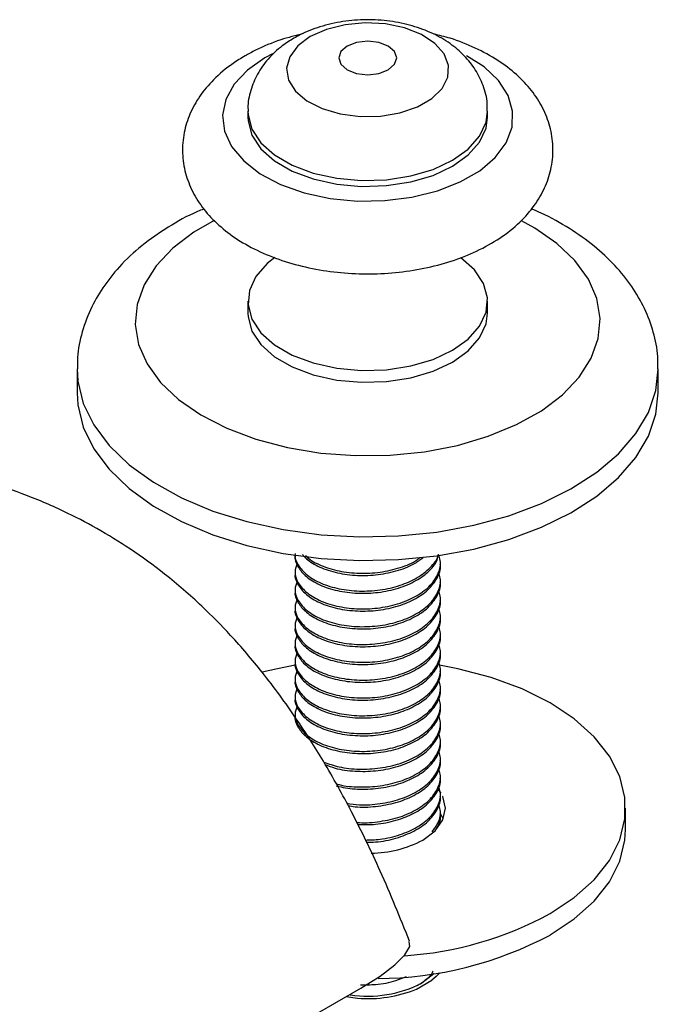
# Model space of a CAD drawing. Units: millimetres. Extents: x 3 to 2496, y 5 to 2495.
# Drawn here: x 327 to 371, y 2196 to 2264 of the extents above; entities that cross this region are included whole.
import ezdxf

# ---------------------------------------------------------------- set-up
doc = ezdxf.new("R2010")
doc.units = ezdxf.units.MM

msp = doc.modelspace()

# ---------------------------------------------------------------- linework, layer by layer
at = {"color": 7, "linetype": 'Continuous', "lineweight": 25}
for p, q in [((342.773, 2257.634), (342.773, 2257.226)), ((359.273, 2257.226), (359.273, 2257.634)), ((342.773, 2244.569), (342.773, 2243.753)), ((359.273, 2243.753), (359.273, 2244.569)), ((331.023, 2239.915), (331.023, 2238.282)), ((371.023, 2238.282), (371.023, 2239.915)), ((370.859, 2236.809), (371.023, 2238.282)), ((346.023, 2227.103), (346.023, 2227.075)), ((356.023, 2226.463), (356.023, 2226.615)), ((346.023, 2226.003), (346.023, 2225.85)), ((356.023, 2225.238), (356.023, 2225.391)), ((346.023, 2224.778), (346.023, 2224.625)), ((356.023, 2224.013), (356.023, 2224.166)), ((346.023, 2223.553), (346.023, 2223.4)), ((356.023, 2222.788), (356.023, 2222.941)), ((346.023, 2222.329), (346.023, 2222.176)), ((346.023, 2221.104), (346.023, 2220.951)), ((356.023, 2221.563), (356.023, 2221.716)), ((356.023, 2220.338), (356.023, 2220.491)), ((346.023, 2219.879), (346.023, 2219.726)), ((356.023, 2219.114), (356.023, 2219.267)), ((346.023, 2218.654), (346.023, 2218.501)), ((356.023, 2217.889), (356.023, 2218.042)), ((346.023, 2217.429), (346.023, 2217.276)), ((356.023, 2216.664), (356.023, 2216.817)), ((346.023, 2216.205), (346.023, 2216.051)), ((356.023, 2215.439), (356.023, 2215.592)), ((356.023, 2214.214), (356.023, 2214.367)), ((356.023, 2212.99), (356.023, 2213.142)), ((356.023, 2211.765), (356.023, 2211.918)), ((356.066, 2210.734), (355.859, 2211.023)), ((356.023, 2210.54), (356.023, 2210.693)), ((368.773, 2208.233), (368.773, 2209.703)), ((356.023, 2209.315), (356.023, 2209.468)), ((355.969, 2208.533), (355.894, 2208.778)), ((354.386, 2197.274), (355.437, 2197.881)), ((342.057, 2192.439), (350.542, 2197.338)), ((349.548, 2196.764), (350.317, 2196.645))]:
    msp.add_line(p, q, dxfattribs=at)
at = {"color": 8, "linetype": 'Continuous', "lineweight": 25}
msp.add_line((370.859, 2238.443), (371.023, 2239.91), dxfattribs=at)
at = {"color": 7, "linetype": 'Continuous', "lineweight": 25, "flags": 128}
for points in [[(347.069, 2262.774), (346.21, 2262.135), (345.653, 2261.392), (345.434, 2260.593), (345.566, 2259.788), (346.041, 2259.026), (346.828, 2258.357), (347.88, 2257.822), (349.129, 2257.455), (350.496, 2257.278), (351.897, 2257.304), (353.243, 2257.529), (354.45, 2257.941), (355.441, 2258.513), (356.154, 2259.21), (356.545, 2259.987), (356.589, 2260.796), (356.283, 2261.585), (355.647, 2262.306), (354.72, 2262.913), (353.561, 2263.368), (352.242, 2263.642), (350.847, 2263.718), (349.463, 2263.591), (348.176, 2263.27), (347.069, 2262.774)], [(349.608, 2262.125), (349.175, 2261.75), (349.023, 2261.308), (349.175, 2260.866), (349.608, 2260.492), (350.257, 2260.242), (351.023, 2260.154), (351.788, 2260.242), (352.437, 2260.492), (352.87, 2260.866), (353.023, 2261.308), (352.87, 2261.75), (352.437, 2262.125), (351.788, 2262.375), (351.023, 2262.463), (350.257, 2262.375), (349.608, 2262.125)], [(342.773, 2257.226), (342.784, 2256.976), (343.054, 2255.993), (343.672, 2255.063), (344.611, 2254.228), (345.831, 2253.524), (347.277, 2252.982), (348.887, 2252.625), (350.591, 2252.47), (352.313, 2252.522), (353.979, 2252.779), (355.516, 2253.231), (356.856, 2253.858), (357.942, 2254.632), (358.725, 2255.519), (359.171, 2256.481), (359.273, 2257.226)], [(344.638, 2247.586), (344.104, 2247.163), (343.321, 2246.276), (342.874, 2245.314), (342.784, 2244.32), (343.054, 2243.337), (343.672, 2242.407), (344.611, 2241.572), (345.831, 2240.868), (347.277, 2240.326), (348.887, 2239.969), (350.591, 2239.813), (352.313, 2239.865), (353.979, 2240.123), (355.516, 2240.575), (356.856, 2241.202), (357.942, 2241.975), (358.725, 2242.862), (359.171, 2243.824), (359.261, 2244.818), (358.991, 2245.802), (358.373, 2246.731), (357.434, 2247.566), (357.409, 2247.585)], [(342.773, 2243.753), (342.784, 2243.503), (343.054, 2242.52), (343.672, 2241.591), (344.611, 2240.755), (345.831, 2240.051), (347.277, 2239.509), (348.887, 2239.152), (350.591, 2238.997), (352.313, 2239.049), (353.979, 2239.306), (355.516, 2239.758), (356.856, 2240.385), (357.942, 2241.159), (358.725, 2242.046), (359.171, 2243.008), (359.273, 2243.753)], [(331.023, 2238.282), (331.075, 2237.444), (331.447, 2235.916), (332.168, 2234.431), (333.225, 2233.015), (334.6, 2231.692), (336.268, 2230.488), (338.199, 2229.422), (340.359, 2228.514), (342.709, 2227.781), (345.208, 2227.235), (347.811, 2226.886), (350.47, 2226.741), (353.14, 2226.801), (355.772, 2227.066), (358.319, 2227.532), (360.736, 2228.189), (362.979, 2229.027), (365.01, 2230.029), (366.79, 2231.179), (368.29, 2232.456), (369.481, 2233.836), (370.342, 2235.296), (370.859, 2236.809)], [(346.037, 2219.537), (344.82, 2219.304), (343.764, 2219.054)], [(363.574, 2202.457), (365.232, 2203.562), (366.601, 2204.792), (367.653, 2206.122), (368.367, 2207.525), (368.727, 2208.972), (368.727, 2210.434), (368.367, 2211.881), (367.653, 2213.284), (366.601, 2214.614), (365.232, 2215.844), (363.574, 2216.949), (361.66, 2217.906), (359.529, 2218.696), (357.226, 2219.304), (355.849, 2219.564)], [(354.806, 2207.519), (355.656, 2208.159), (356.19, 2208.904), (356.373, 2209.703), (356.19, 2210.502), (356.171, 2210.542)], [(356.219, 2208.968), (356.19, 2209.033), (356.05, 2209.289)], [(363.574, 2200.988), (365.232, 2202.092), (366.601, 2203.322), (367.653, 2204.652), (368.367, 2206.055), (368.727, 2207.502), (368.773, 2208.233)], [(350.542, 2197.338), (351.867, 2198.163), (352.894, 2198.934), (353.583, 2199.622), (353.909, 2200.2), (353.869, 2200.549)], [(355.591, 2198.329), (355.569, 2198.307), (354.735, 2197.68)], [(355.992, 2198.396), (355.743, 2198.138), (355.437, 2197.881)]]:
    msp.add_lwpolyline(points, dxfattribs=at)
at = {"color": 8, "linetype": 'Continuous', "lineweight": 25, "flags": 128}
for points in [[(344.467, 2261.585), (343.952, 2261.308), (342.741, 2260.461), (341.83, 2259.498), (341.251, 2258.453), (341.025, 2257.363), (341.161, 2256.268), (341.653, 2255.208), (342.484, 2254.221), (343.623, 2253.342), (345.03, 2252.604), (346.653, 2252.033), (348.434, 2251.649), (350.309, 2251.467), (352.21, 2251.494), (354.067, 2251.727), (355.815, 2252.159), (357.389, 2252.774), (358.734, 2253.55), (359.799, 2254.459), (360.548, 2255.468), (360.952, 2256.54), (360.997, 2257.637), (360.682, 2258.72), (360.017, 2259.748), (359.028, 2260.685), (357.825, 2261.457)], [(342.773, 2257.634), (342.784, 2257.385), (343.054, 2256.401), (343.672, 2255.472), (344.611, 2254.637), (345.831, 2253.933), (347.277, 2253.39), (348.887, 2253.034), (350.591, 2252.878), (352.313, 2252.93), (353.979, 2253.188), (355.516, 2253.64), (356.856, 2254.266), (357.942, 2255.04), (358.725, 2255.927), (359.171, 2256.889), (359.273, 2257.642)], [(340.455, 2250.116), (339.06, 2249.315), (337.61, 2248.217), (336.46, 2247.007), (335.635, 2245.711), (335.153, 2244.359), (335.026, 2242.98), (335.257, 2241.606), (335.839, 2240.268), (336.761, 2238.994), (338.002, 2237.813), (339.533, 2236.753), (341.321, 2235.836), (343.325, 2235.084), (345.502, 2234.512), (347.802, 2234.134), (350.174, 2233.958), (352.565, 2233.988), (354.921, 2234.223), (357.19, 2234.658), (359.322, 2235.284), (361.268, 2236.086), (362.985, 2237.047), (364.435, 2238.145), (365.585, 2239.355), (366.411, 2240.651), (366.892, 2242.003), (366.892, 2242.003)], [(366.892, 2242.003), (367.019, 2243.382), (366.788, 2244.756), (366.206, 2246.095), (365.284, 2247.369), (364.043, 2248.549), (362.512, 2249.609), (361.596, 2250.114)], [(331.023, 2239.927), (331.075, 2239.077), (331.447, 2237.55), (332.168, 2236.064), (333.225, 2234.648), (334.6, 2233.325), (336.268, 2232.121), (338.199, 2231.055), (340.359, 2230.147), (342.709, 2229.414), (345.208, 2228.868), (347.811, 2228.519), (350.47, 2228.374), (353.14, 2228.434), (355.772, 2228.699), (358.319, 2229.165), (360.736, 2229.822), (362.979, 2230.66), (365.01, 2231.662), (366.79, 2232.812), (368.29, 2234.089), (369.481, 2235.469), (370.342, 2236.929), (370.859, 2238.443)]]:
    msp.add_lwpolyline(points, dxfattribs=at)
at = {"color": 7, "linetype": 'Continuous', "lineweight": 25}
for centre, radius, start, end in [((351.201, 2214.275), 7.658, 270.47905, 298.08554), ((351.951, 2223.886), 24.378, 273.78023, 298.47546), ((351.575, 2223.539), 25.545, 270.35436, 298.01642), ((351.039, 2204.817), 8.037, 261.24835, 297.37717), ((351.056, 2205.334), 8.721, 265.13839, 292.44768)]:
    msp.add_arc(centre, radius, start, end, dxfattribs=at)
for points, knots in [([(359.232, 2257.651), (359.242, 2257.827), (359.274, 2258.423), (358.999, 2259.41), (358.464, 2260.523), (357.683, 2261.498), (356.695, 2262.336), (355.493, 2263.028), (354.095, 2263.549), (352.55, 2263.869), (350.929, 2263.97), (349.296, 2263.843), (347.745, 2263.488), (346.64, 2263.052), (346.077, 2262.74), (345.942, 2262.665)], [0, 0, 0, 0, 0.032523, 0.110025, 0.185464, 0.261495, 0.340612, 0.424663, 0.51363, 0.60502, 0.696686, 0.788957, 0.882846, 0.971811, 1, 1, 1, 1]), ([(342.577, 2261.444), (342.298, 2261.274), (341.504, 2260.789), (340.424, 2259.883), (339.435, 2258.71), (338.75, 2257.481), (338.334, 2256.153), (338.222, 2254.764), (338.434, 2253.374), (338.942, 2252.071), (339.719, 2250.868), (340.757, 2249.769), (342.052, 2248.788), (343.588, 2247.948), (345.323, 2247.277), (347.202, 2246.794), (349.171, 2246.509), (351.182, 2246.424), (353.19, 2246.541), (355.15, 2246.858), (357.022, 2247.375), (358.765, 2248.092), (360.336, 2249.01), (361.629, 2250.082), (362.617, 2251.26), (363.299, 2252.489), (363.714, 2253.817), (363.823, 2255.207), (363.608, 2256.596), (363.099, 2257.898), (362.32, 2259.1), (361.28, 2260.198), (359.984, 2261.18), (358.443, 2262.012), (356.953, 2262.614), (355.942, 2262.854), (355.564, 2262.943)], [0, 0, 0, 0, 0.0179, 0.050976, 0.080007, 0.10778, 0.134634, 0.16336, 0.191236, 0.218848, 0.246932, 0.276118, 0.306652, 0.338268, 0.370397, 0.402505, 0.434484, 0.466373, 0.498272, 0.530281, 0.562511, 0.595089, 0.628089, 0.661363, 0.690384, 0.718148, 0.744997, 0.773714, 0.801587, 0.829199, 0.857289, 0.886484, 0.917027, 0.948648, 0.980779, 1, 1, 1, 1]), ([(346.577, 2262.977), (346.058, 2262.845), (344.903, 2262.551), (343.587, 2261.998), (342.818, 2261.576), (342.577, 2261.444)], [0, 0, 0, 0, 0.359145, 0.799283, 1, 1, 1, 1]), ([(345.942, 2262.665), (345.67, 2262.495), (345.017, 2262.086), (344.15, 2261.273), (343.402, 2260.23), (342.946, 2259.083), (342.742, 2258.191), (342.789, 2257.71), (342.797, 2257.632)], [0, 0, 0, 0, 0.152349, 0.367254, 0.570856, 0.767962, 0.962351, 1, 1, 1, 1]), ([(339.741, 2250.913), (339.593, 2250.855), (338.71, 2250.507), (337.26, 2249.68), (335.442, 2248.427), (333.945, 2247.024), (332.768, 2245.541), (331.868, 2243.967), (331.28, 2242.276), (331.008, 2240.892), (331.048, 2240.116), (331.057, 2239.932)], [0, 0, 0, 0, 0.028512, 0.170685, 0.313888, 0.456717, 0.582626, 0.704205, 0.835012, 0.961009, 1, 1, 1, 1]), ([(370.982, 2239.908), (370.99, 2240.196), (371.014, 2241.054), (370.712, 2242.466), (370.115, 2244.09), (369.22, 2245.626), (368.056, 2247.066), (366.621, 2248.402), (364.914, 2249.6), (363.448, 2250.446), (362.504, 2250.827), (362.272, 2250.92)], [0, 0, 0, 0, 0.060886, 0.181658, 0.302265, 0.424873, 0.55119, 0.682062, 0.817158, 0.955126, 1, 1, 1, 1]), ([(353.901, 2200.561), (353.25, 2202.172), (352.037, 2205.175), (350.03, 2209.304), (348.089, 2212.804), (346.048, 2216.02), (343.919, 2218.928), (341.721, 2221.497), (339.481, 2223.766), (337.175, 2225.763), (334.739, 2227.534), (332.415, 2228.96), (329.918, 2230.25), (327.301, 2231.351), (324.427, 2232.309), (321.572, 2233.037), (318.548, 2233.606), (315.576, 2233.994), (312.719, 2234.236), (310.01, 2234.378), (307.456, 2234.458), (304.724, 2234.499), (301.732, 2234.47), (298.986, 2234.376), (297.268, 2234.227), (296.644, 2234.173)], [0, 0, 0, 0, 0.063728, 0.118732, 0.166427, 0.208003, 0.255576, 0.29579, 0.32992, 0.371576, 0.407942, 0.442413, 0.47534, 0.516628, 0.555069, 0.600179, 0.641833, 0.689915, 0.735585, 0.775751, 0.820131, 0.862852, 0.912078, 0.968065, 1, 1, 1, 1]), ([(346.03, 2227.227), (346.028, 2227.217), (345.963, 2226.951), (346.209, 2226.417), (346.799, 2225.72), (347.784, 2225.147), (349.024, 2224.765), (350.432, 2224.606), (351.89, 2224.682), (353.272, 2225.002), (354.48, 2225.536), (355.36, 2226.248), (355.833, 2226.818), (355.881, 2227.134), (355.884, 2227.153)], [0, 0, 0, 0, 0.004062, 0.102672, 0.20261, 0.300305, 0.399695, 0.499263, 0.596874, 0.696732, 0.795615, 0.893685, 0.993692, 1, 1, 1, 1]), ([(346.031, 2227.074), (346.028, 2227.064), (345.968, 2226.83), (346.173, 2226.359), (346.478, 2225.931), (346.938, 2225.509), (347.55, 2225.101), (348.743, 2224.675), (350.124, 2224.468), (351.582, 2224.492), (352.99, 2224.761), (354.242, 2225.254), (355.207, 2225.93), (355.781, 2226.59), (355.868, 2227.019), (355.894, 2227.15)], [0, 0, 0, 0, 0.003992, 0.089116, 0.175685, 0.178599, 0.275102, 0.372282, 0.470508, 0.566517, 0.664394, 0.762184, 0.858235, 0.9565, 1, 1, 1, 1]), ([(346.155, 2226.531), (346.093, 2226.345), (345.947, 2225.904), (346.188, 2225.193), (346.804, 2224.495), (347.783, 2223.922), (349.024, 2223.54), (350.432, 2223.382), (351.89, 2223.458), (353.274, 2223.777), (354.471, 2224.312), (355.391, 2225.022), (355.926, 2225.856), (356.101, 2226.594), (355.944, 2227.016), (355.894, 2227.15)], [0, 0, 0, 0, 0.059809, 0.141586, 0.224464, 0.305482, 0.387905, 0.470477, 0.551425, 0.634237, 0.71624, 0.79757, 0.880505, 0.96179, 1, 1, 1, 1]), ([(346.537, 2227.157), (346.58, 2227.091), (346.627, 2227.018), (346.94, 2226.735), (347.549, 2226.326), (348.743, 2225.9), (350.123, 2225.693), (351.583, 2225.716), (352.984, 2225.99), (354.125, 2226.412), (354.635, 2226.798), (354.836, 2226.95)], [0, 0, 0, 0, 0.038662, 0.042968, 0.185634, 0.329301, 0.474515, 0.616452, 0.761149, 0.905717, 1, 1, 1, 1]), ([(346.74, 2227.107), (346.781, 2227.057), (347.017, 2226.777), (347.802, 2226.378), (349.019, 2225.988), (350.432, 2225.832), (351.894, 2225.905), (353.257, 2226.235), (354.201, 2226.601), (354.555, 2226.889), (354.616, 2226.938)], [0, 0, 0, 0, 0.03293, 0.186895, 0.34353, 0.500447, 0.654278, 0.811652, 0.96749, 1, 1, 1, 1]), ([(346.031, 2225.849), (346.028, 2225.839), (345.968, 2225.605), (346.173, 2225.134), (346.478, 2224.706), (346.938, 2224.285), (347.55, 2223.877), (348.743, 2223.45), (350.124, 2223.243), (351.581, 2223.268), (352.992, 2223.537), (354.236, 2224.029), (355.229, 2224.705), (355.827, 2225.518), (356.082, 2226.133), (356.015, 2226.444), (356.011, 2226.462)], [0, 0, 0, 0, 0.003767, 0.084104, 0.165806, 0.168555, 0.259631, 0.351346, 0.444048, 0.534659, 0.627031, 0.719322, 0.809971, 0.90271, 0.9943, 1, 1, 1, 1]), ([(346.155, 2225.306), (346.093, 2225.12), (345.947, 2224.679), (346.188, 2223.968), (346.804, 2223.27), (347.783, 2222.697), (349.024, 2222.315), (350.432, 2222.157), (351.89, 2222.233), (353.274, 2222.552), (354.471, 2223.087), (355.391, 2223.797), (355.926, 2224.631), (356.101, 2225.369), (355.944, 2225.791), (355.894, 2225.926)], [0, 0, 0, 0, 0.059809, 0.141586, 0.224464, 0.305482, 0.387905, 0.470477, 0.551425, 0.634237, 0.71624, 0.79757, 0.880505, 0.96179, 1, 1, 1, 1]), ([(346.031, 2224.625), (346.028, 2224.614), (345.968, 2224.38), (346.173, 2223.909), (346.478, 2223.481), (346.938, 2223.06), (347.55, 2222.652), (348.743, 2222.225), (350.124, 2222.018), (351.581, 2222.043), (352.992, 2222.312), (354.236, 2222.804), (355.229, 2223.48), (355.827, 2224.293), (356.082, 2224.908), (356.015, 2225.219), (356.011, 2225.237)], [0, 0, 0, 0, 0.003767, 0.084104, 0.165806, 0.168555, 0.259631, 0.351346, 0.444048, 0.534659, 0.627031, 0.719322, 0.809971, 0.90271, 0.9943, 1, 1, 1, 1]), ([(346.155, 2224.081), (346.093, 2223.895), (345.947, 2223.454), (346.188, 2222.743), (346.804, 2222.045), (347.783, 2221.473), (349.024, 2221.09), (350.432, 2220.932), (351.89, 2221.008), (353.274, 2221.327), (354.471, 2221.862), (355.391, 2222.572), (355.926, 2223.406), (356.101, 2224.144), (355.944, 2224.566), (355.894, 2224.701)], [0, 0, 0, 0, 0.059809, 0.141586, 0.224464, 0.305482, 0.387905, 0.470477, 0.551425, 0.634237, 0.71624, 0.79757, 0.880505, 0.96179, 1, 1, 1, 1]), ([(346.031, 2223.4), (346.028, 2223.389), (345.968, 2223.155), (346.173, 2222.684), (346.478, 2222.256), (346.938, 2221.835), (347.55, 2221.427), (348.743, 2221), (350.124, 2220.793), (351.581, 2220.818), (352.992, 2221.087), (354.236, 2221.58), (355.229, 2222.255), (355.827, 2223.068), (356.082, 2223.684), (356.015, 2223.994), (356.011, 2224.012)], [0, 0, 0, 0, 0.003767, 0.084104, 0.165806, 0.168555, 0.259631, 0.351346, 0.444048, 0.534659, 0.627031, 0.719322, 0.809971, 0.90271, 0.9943, 1, 1, 1, 1]), ([(346.155, 2222.856), (346.093, 2222.67), (345.947, 2222.23), (346.188, 2221.518), (346.804, 2220.82), (347.783, 2220.248), (349.024, 2219.865), (350.432, 2219.707), (351.89, 2219.783), (353.274, 2220.103), (354.471, 2220.637), (355.391, 2221.347), (355.926, 2222.181), (356.101, 2222.919), (355.944, 2223.341), (355.894, 2223.476)], [0, 0, 0, 0, 0.059809, 0.141586, 0.224464, 0.305482, 0.387905, 0.470477, 0.551425, 0.634237, 0.71624, 0.79757, 0.880505, 0.96179, 1, 1, 1, 1]), ([(346.031, 2222.175), (346.028, 2222.164), (345.968, 2221.93), (346.173, 2221.46), (346.478, 2221.031), (346.938, 2220.61), (347.55, 2220.202), (348.743, 2219.776), (350.124, 2219.569), (351.581, 2219.593), (352.992, 2219.862), (354.236, 2220.355), (355.229, 2221.03), (355.827, 2221.843), (356.082, 2222.459), (356.015, 2222.769), (356.011, 2222.787)], [0, 0, 0, 0, 0.003767, 0.084104, 0.165806, 0.168555, 0.259631, 0.351346, 0.444048, 0.534659, 0.627031, 0.719322, 0.809971, 0.90271, 0.9943, 1, 1, 1, 1]), ([(346.155, 2221.631), (346.093, 2221.445), (345.947, 2221.005), (346.188, 2220.294), (346.804, 2219.595), (347.783, 2219.023), (349.024, 2218.641), (350.432, 2218.482), (351.89, 2218.558), (353.274, 2218.878), (354.471, 2219.412), (355.391, 2220.122), (355.926, 2220.956), (356.101, 2221.695), (355.944, 2222.116), (355.894, 2222.251)], [0, 0, 0, 0, 0.059809, 0.141586, 0.224464, 0.305482, 0.387905, 0.470477, 0.551425, 0.634237, 0.71624, 0.79757, 0.880505, 0.96179, 1, 1, 1, 1]), ([(346.031, 2220.95), (346.028, 2220.94), (345.968, 2220.705), (346.173, 2220.235), (346.478, 2219.807), (346.938, 2219.385), (347.55, 2218.977), (348.743, 2218.551), (350.124, 2218.344), (351.581, 2218.368), (352.992, 2218.637), (354.236, 2219.13), (355.229, 2219.805), (355.827, 2220.619), (356.082, 2221.234), (356.015, 2221.544), (356.011, 2221.562)], [0, 0, 0, 0, 0.003767, 0.084104, 0.165806, 0.168555, 0.259631, 0.351346, 0.444048, 0.534659, 0.627031, 0.719322, 0.809971, 0.90271, 0.9943, 1, 1, 1, 1]), ([(346.155, 2220.407), (346.093, 2220.221), (345.947, 2219.78), (346.188, 2219.069), (346.804, 2218.371), (347.783, 2217.798), (349.024, 2217.416), (350.432, 2217.258), (351.89, 2217.334), (353.274, 2217.653), (354.471, 2218.188), (355.391, 2218.898), (355.926, 2219.732), (356.101, 2220.47), (355.944, 2220.891), (355.894, 2221.026)], [0, 0, 0, 0, 0.059809, 0.141586, 0.224464, 0.305482, 0.387905, 0.470477, 0.551425, 0.634237, 0.71624, 0.79757, 0.880505, 0.96179, 1, 1, 1, 1]), ([(346.031, 2219.725), (346.028, 2219.715), (345.968, 2219.481), (346.173, 2219.01), (346.478, 2218.582), (346.938, 2218.161), (347.55, 2217.752), (348.743, 2217.326), (350.124, 2217.119), (351.581, 2217.144), (352.992, 2217.413), (354.236, 2217.905), (355.229, 2218.581), (355.827, 2219.394), (356.082, 2220.009), (356.015, 2220.319), (356.011, 2220.338)], [0, 0, 0, 0, 0.003767, 0.084104, 0.165806, 0.168555, 0.259631, 0.351346, 0.444048, 0.534659, 0.627031, 0.719322, 0.809971, 0.90271, 0.9943, 1, 1, 1, 1]), ([(346.155, 2219.182), (346.093, 2218.996), (345.947, 2218.555), (346.188, 2217.844), (346.804, 2217.146), (347.783, 2216.573), (349.024, 2216.191), (350.432, 2216.033), (351.89, 2216.109), (353.274, 2216.428), (354.471, 2216.963), (355.391, 2217.673), (355.926, 2218.507), (356.101, 2219.245), (355.944, 2219.667), (355.894, 2219.802)], [0, 0, 0, 0, 0.059809, 0.141586, 0.224464, 0.305482, 0.387905, 0.470477, 0.551425, 0.634237, 0.71624, 0.79757, 0.880505, 0.96179, 1, 1, 1, 1]), ([(346.031, 2218.5), (346.028, 2218.49), (345.968, 2218.256), (346.173, 2217.785), (346.478, 2217.357), (346.938, 2216.936), (347.55, 2216.528), (348.743, 2216.101), (350.124, 2215.894), (351.581, 2215.919), (352.992, 2216.188), (354.236, 2216.68), (355.229, 2217.356), (355.827, 2218.169), (356.082, 2218.784), (356.015, 2219.095), (356.011, 2219.113)], [0, 0, 0, 0, 0.003767, 0.084104, 0.165806, 0.168555, 0.259631, 0.351346, 0.444048, 0.534659, 0.627031, 0.719322, 0.809971, 0.90271, 0.9943, 1, 1, 1, 1]), ([(346.155, 2217.957), (346.093, 2217.771), (345.947, 2217.33), (346.188, 2216.619), (346.804, 2215.921), (347.783, 2215.348), (349.024, 2214.966), (350.432, 2214.808), (351.89, 2214.884), (353.274, 2215.203), (354.471, 2215.738), (355.391, 2216.448), (355.926, 2217.282), (356.101, 2218.02), (355.944, 2218.442), (355.894, 2218.577)], [0, 0, 0, 0, 0.059809, 0.141586, 0.224464, 0.305482, 0.387905, 0.470477, 0.551425, 0.634237, 0.71624, 0.79757, 0.880505, 0.96179, 1, 1, 1, 1]), ([(346.031, 2217.276), (346.028, 2217.265), (345.968, 2217.031), (346.173, 2216.56), (346.478, 2216.132), (346.938, 2215.711), (347.55, 2215.303), (348.743, 2214.876), (350.124, 2214.669), (351.581, 2214.694), (352.992, 2214.963), (354.236, 2215.456), (355.229, 2216.131), (355.827, 2216.944), (356.082, 2217.56), (356.015, 2217.87), (356.011, 2217.888)], [0, 0, 0, 0, 0.003767, 0.084104, 0.165806, 0.168555, 0.259631, 0.351346, 0.444048, 0.534659, 0.627031, 0.719322, 0.809971, 0.90271, 0.9943, 1, 1, 1, 1]), ([(346.155, 2216.732), (346.093, 2216.546), (345.947, 2216.106), (346.188, 2215.394), (346.804, 2214.696), (347.783, 2214.124), (349.024, 2213.741), (350.432, 2213.583), (351.89, 2213.659), (353.274, 2213.979), (354.471, 2214.513), (355.391, 2215.223), (355.926, 2216.057), (356.101, 2216.795), (355.944, 2217.217), (355.894, 2217.352)], [0, 0, 0, 0, 0.059809, 0.141586, 0.224464, 0.305482, 0.387905, 0.470477, 0.551425, 0.634237, 0.71624, 0.79757, 0.880505, 0.96179, 1, 1, 1, 1]), ([(346.031, 2216.051), (346.028, 2216.04), (345.968, 2215.806), (346.173, 2215.335), (346.478, 2214.907), (346.938, 2214.486), (347.55, 2214.078), (348.743, 2213.651), (350.124, 2213.444), (351.581, 2213.469), (352.992, 2213.738), (354.236, 2214.231), (355.229, 2214.906), (355.827, 2215.719), (356.082, 2216.335), (356.015, 2216.645), (356.011, 2216.663)], [0, 0, 0, 0, 0.003767, 0.084104, 0.165806, 0.168555, 0.259631, 0.351346, 0.444048, 0.534659, 0.627031, 0.719322, 0.809971, 0.90271, 0.9943, 1, 1, 1, 1]), ([(348, 2212.878), (348.34, 2212.758), (349.079, 2212.497), (350.436, 2212.362), (351.889, 2212.433), (353.274, 2212.754), (354.471, 2213.288), (355.391, 2213.998), (355.926, 2214.832), (356.101, 2215.57), (355.944, 2215.992), (355.894, 2216.127)], [0, 0, 0, 0, 0.103175, 0.224156, 0.342759, 0.464093, 0.584243, 0.703404, 0.824919, 0.944016, 1, 1, 1, 1]), ([(348.096, 2212.705), (348.315, 2212.619), (348.918, 2212.38), (350.131, 2212.225), (351.579, 2212.243), (352.993, 2212.514), (354.236, 2213.006), (355.229, 2213.681), (355.827, 2214.495), (356.082, 2215.11), (356.015, 2215.42), (356.011, 2215.438)], [0, 0, 0, 0, 0.074989, 0.207187, 0.336401, 0.468129, 0.599739, 0.729009, 0.86126, 0.991871, 1, 1, 1, 1]), ([(348.824, 2211.399), (348.899, 2211.375), (349.381, 2211.219), (350.443, 2211.145), (351.887, 2211.206), (353.275, 2211.53), (354.471, 2212.063), (355.391, 2212.774), (355.926, 2213.607), (356.101, 2214.346), (355.944, 2214.767), (355.894, 2214.902)], [0, 0, 0, 0, 0.024263, 0.15589, 0.284929, 0.416939, 0.547661, 0.677307, 0.809514, 0.93909, 1, 1, 1, 1]), ([(348.87, 2211.225), (349.289, 2211.146), (350.151, 2210.984), (351.584, 2211.023), (352.991, 2211.288), (354.236, 2211.781), (355.228, 2212.457), (355.827, 2213.27), (356.082, 2213.885), (356.015, 2214.195), (356.011, 2214.214)], [0, 0, 0, 0, 0.1339716, 0.275119, 0.4190114, 0.562776, 0.7039837, 0.8484475, 0.9911201, 1, 1, 1, 1]), ([(349.579, 2210.045), (349.867, 2210.005), (350.607, 2209.9), (351.893, 2209.991), (353.273, 2210.302), (354.472, 2210.839), (355.391, 2211.549), (355.926, 2212.383), (356.101, 2213.121), (355.944, 2213.543), (355.894, 2213.677)], [0, 0, 0, 0, 0.088481, 0.227825, 0.370377, 0.511538, 0.651537, 0.794302, 0.934226, 1, 1, 1, 1]), ([(349.672, 2209.879), (349.829, 2209.853), (350.431, 2209.75), (351.587, 2209.804), (352.991, 2210.061), (354.237, 2210.557), (355.228, 2211.232), (355.827, 2212.045), (356.082, 2212.66), (356.015, 2212.971), (356.011, 2212.989)], [0, 0, 0, 0, 0.054425, 0.208537, 0.365646, 0.522616, 0.676794, 0.834527, 0.990305, 1, 1, 1, 1]), ([(350.252, 2208.745), (350.318, 2208.737), (350.839, 2208.673), (351.895, 2208.774), (353.273, 2209.076), (354.472, 2209.615), (355.391, 2210.324), (355.926, 2211.158), (356.101, 2211.896), (355.944, 2212.318), (355.894, 2212.453)], [0, 0, 0, 0, 0.02157, 0.171143, 0.324159, 0.475682, 0.625958, 0.779202, 0.929397, 1, 1, 1, 1]), ([(350.329, 2208.587), (350.742, 2208.581), (351.638, 2208.568), (352.993, 2208.843), (354.236, 2209.33), (355.229, 2210.007), (355.827, 2210.82), (356.082, 2211.435), (356.015, 2211.746), (356.011, 2211.764)], [0, 0, 0, 0, 0.145133, 0.314828, 0.484373, 0.650902, 0.821271, 0.989528, 1, 1, 1, 1]), ([(350.846, 2207.519), (351.189, 2207.527), (352.017, 2207.547), (353.274, 2207.86), (354.471, 2208.388), (355.391, 2209.099), (355.926, 2209.933), (356.101, 2210.671), (355.944, 2211.093), (355.894, 2211.228)], [0, 0, 0, 0, 0.115001, 0.278381, 0.440167, 0.600622, 0.764247, 0.924615, 1, 1, 1, 1]), ([(350.917, 2207.373), (351.134, 2207.372), (351.832, 2207.369), (352.993, 2207.622), (354.236, 2208.104), (355.229, 2208.783), (355.827, 2209.595), (356.082, 2210.211), (356.015, 2210.521), (356.011, 2210.539)], [0, 0, 0, 0, 0.08165, 0.263947, 0.446082, 0.624978, 0.807999, 0.98875, 1, 1, 1, 1]), ([(355.447, 2208.078), (355.606, 2208.29), (355.967, 2208.769), (356.099, 2209.447), (355.944, 2209.868), (355.894, 2210.003)], [0, 0, 0, 0, 0.349821, 0.792097, 1, 1, 1, 1]), ([(355.767, 2208.357), (355.775, 2208.367), (355.993, 2208.644), (356.081, 2208.986), (356.014, 2209.296), (356.011, 2209.314)], [0, 0, 0, 0, 0.033663, 0.94338, 1, 1, 1, 1]), ([(350.529, 2197.567), (350.874, 2197.564), (351.7, 2197.557), (352.815, 2197.763), (353.452, 2198.037), (353.687, 2198.139)], [0, 0, 0, 0, 0.311544, 0.746274, 1, 1, 1, 1]), ([(355.515, 2198.506), (355.481, 2198.433), (355.298, 2198.043), (354.814, 2197.743), (354.42, 2197.499)], [0, 0, 0, 0, 0.18718, 1, 1, 1, 1])]:
    msp.add_open_spline(points, degree=3, knots=knots, dxfattribs=at)

doc.saveas('drawing.dxf')
